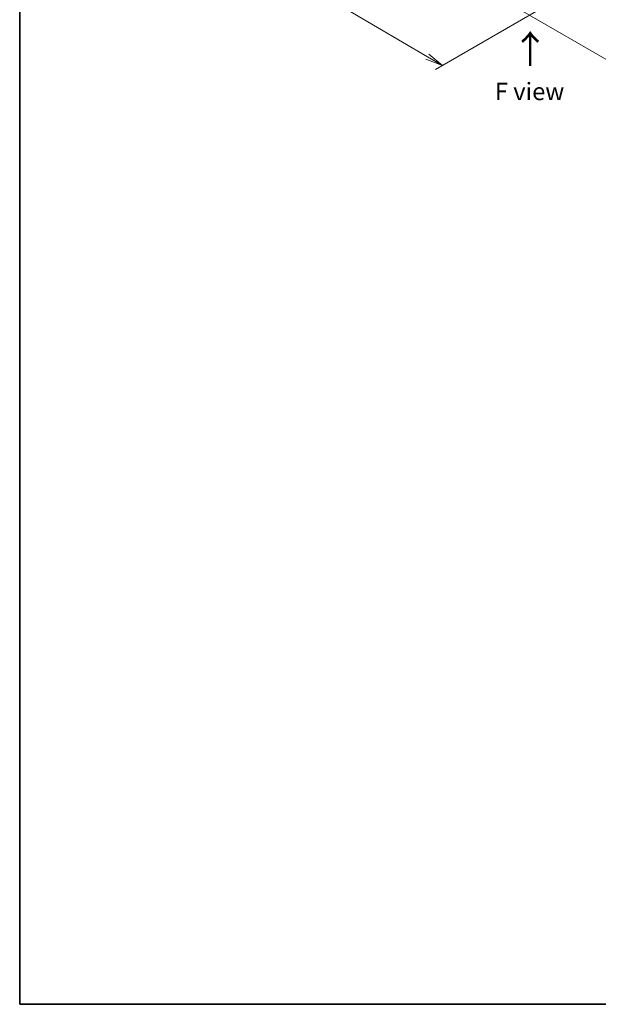
# Model space of a CAD drawing. Units: millimetres. Extents: x 65 to 8923, y 36 to 1582.
# Drawn here: x 65 to 440, y 36 to 673 of the extents above; entities that cross this region are included whole.
import ezdxf

# ---------------------------------------------------------------- set-up
doc = ezdxf.new("R2010")
doc.units = ezdxf.units.MM
doc.header["$LTSCALE"] = 4.5
doc.layers.get('Defpoints').update_dxf_attribs({"lineweight": 25})
for name, color, linetype, lineweight in [('Border (ISO)', 7, 'Continuous', 35), ('Dimension (ISO)', 7, 'Continuous', 18), ('Symbol (ISO)', 7, 'Continuous', 18)]:
    doc.layers.add(name, color=color, linetype=linetype, lineweight=lineweight)
doc.styles.add('Note Text (TK)', font='txt')
doc.dimstyles.new('Default - Method 1b (TK)', dxfattribs={"dimscale": 4.5, "dimtxt": 2.5, "dimasz": 2.5, "dimexe": 1, "dimexo": 1.5, "dimgap": 1, "dimtad": 1, "dimdsep": 46, "dimtxsty": 'Note Text (TK)', "dimblk": 'OPEN', "dimcen": 0.09, "dimdle": 5, "dimclrd": 100, "dimclre": 100, "dimclrt": 7, "dimadec": 1, "dimazin": 1, "dimtfac": 1, "dimtmove": 0, "dimatfit": 3, "dimldrblk": 'OPEN', "dimfxl": 1, "dimtolj": 1, "dimlwd": -1, "dimlwe": -1, "dimarcsym": 0})

# ---------------------------------------------------------------- blocks, each defined once
blk = doc.blocks.new('Borders tk図枠')
at = {"layer": 'Border (ISO)'}
for p, q in [((14.5, 289), (14.5, 8)), ((14.5, 8), (405.5, 8))]:
    blk.add_line(p, q, dxfattribs=at)
blk = doc.blocks.new('_Open')
at = {"color": 0, "linetype": 'ByBlock', "lineweight": -2}
for p, q in [((-1, 0.167), (0, 0)), ((-1, -0.167), (0, 0)), ((0, 0), (-1, 0))]:
    blk.add_line(p, q, dxfattribs=at)
blk = doc.blocks.new('*D20')
at = {"layer": 'Defpoints', "color": 0}
for p in [(187.59, 804.15), (412.3, 686.1), (339, 643.78)]:
    blk.add_point(p, dxfattribs=at)
at = {"layer": 'Dimension (ISO)', "color": 100}
for p, q in [((180.86, 800.27), (121.8, 766.16)), ((135.98, 763.05), (329.3, 649.48)), ((405.58, 682.22), (334.52, 641.19))]:
    blk.add_line(p, q, dxfattribs=at)
at = {"layer": 'Dimension (ISO)', "color": 100, "xscale": 11.25, "yscale": 11.25, "zscale": 11.25}
for p, rotation in [((126.28, 768.75), 149.5654004250166), ((339, 643.78), 329.5654004250167)]:
    blk.add_blockref('_Open', p, dxfattribs=dict(at, rotation=rotation))
at = {"layer": 'Dimension (ISO)', "color": 7, "insert": (228.39, 719.3), "char_height": 11.25, "attachment_point": 4, "rotation": 329.5654, "style": 'Note Text (TK)'}
blk.add_mtext('\\A1;{\\Q29.565;\\W0.820;\\H0.816x;308}', dxfattribs=at)
blk = doc.blocks.new('*D21')
at = {"layer": 'Defpoints', "color": 0}
for p in [(645.71, 828.64), (378.57, 686.1), (455.04, 641.95)]:
    blk.add_point(p, dxfattribs=at)
at = {"layer": 'Dimension (ISO)', "color": 100}
for p, q in [((652.43, 824.76), (714.67, 788.83)), ((700.48, 785.73), (464.75, 647.63)), ((385.29, 682.22), (459.53, 639.36))]:
    blk.add_line(p, q, dxfattribs=at)
at = {"layer": 'Dimension (ISO)', "color": 100, "xscale": 11.25, "yscale": 11.25, "zscale": 11.25}
for p, rotation in [((710.19, 791.41), 30.3625979162463), ((455.04, 641.95), 210.3625979162463)]:
    blk.add_blockref('_Open', p, dxfattribs=dict(at, rotation=rotation))
at = {"layer": 'Dimension (ISO)', "color": 7, "insert": (571.16, 720.51), "char_height": 11.25, "attachment_point": 4, "rotation": 30.3626, "style": 'Note Text (TK)'}
blk.add_mtext('\\A1;{\\Q-29.637;\\W0.819;\\H0.816x;368}', dxfattribs=at)

msp = doc.modelspace()

# ---------------------------------------------------------------- block references
at = {"xscale": 4.5, "yscale": 4.5, "zscale": 4.5}
msp.add_blockref('Borders tk図枠', (0, 0), dxfattribs=at)

# ---------------------------------------------------------------- texts
at = {"layer": 'Symbol (ISO)', "color": 7, "insert": (396.1478, 642.4847), "char_height": 18, "attachment_point": 4, "rotation": 90, "line_spacing_factor": 1.5, "style": 'Note Text (TK)'}
msp.add_mtext('\\fMS PGothic|b0|i0;{\\H18.0000;→}', dxfattribs=at)
at = {"layer": 'Symbol (ISO)', "color": 7, "insert": (395.4291, 626.9976), "char_height": 11.25, "attachment_point": 5, "line_spacing_factor": 1.5, "style": 'Note Text (TK)'}
msp.add_mtext('\\fＭＳ Ｐゴシック|b0|i0;F view', dxfattribs=at)

# ---------------------------------------------------------------- dimensions: what is measured, and where the dimension line sits
at = {"layer": 'Dimension (ISO)', "color": 100}
for base, p1, p2, angle, text, picture, middle in [((455.0442, 641.9476), (645.7075, 828.6405), (378.5663, 686.1021), 30.3625979, '{\\Q-29.637;\\W0.819;\\H0.816x;368}', '*D21', (582.6148, 716.6809)), ((338.9959, 643.7798), (187.5856, 804.1456), (412.3003, 686.1021), 149.5654004, '{\\Q29.565;\\W0.820;\\H0.816x;308}', '*D20', (232.6386, 706.2656))]:
    dim = msp.add_linear_dim(base=base, p1=p1, p2=p2, angle=angle, text=text, dimstyle='Default - Method 1b (TK)', override={"dimgap": 1, "dimdec": 0, "dimlfac": 0.222222, "dimtol": 0, "dimlim": 0, "dimtp": 0, "dimtm": 0, "dimtdec": 0, "dimtofl": 0, "dimatfit": 1}, dxfattribs=at)
    dim.commit()
    dim.dimension.update_dxf_attribs({"geometry": picture, "text_midpoint": middle, "dimtype": 160})

doc.saveas('drawing.dxf')
